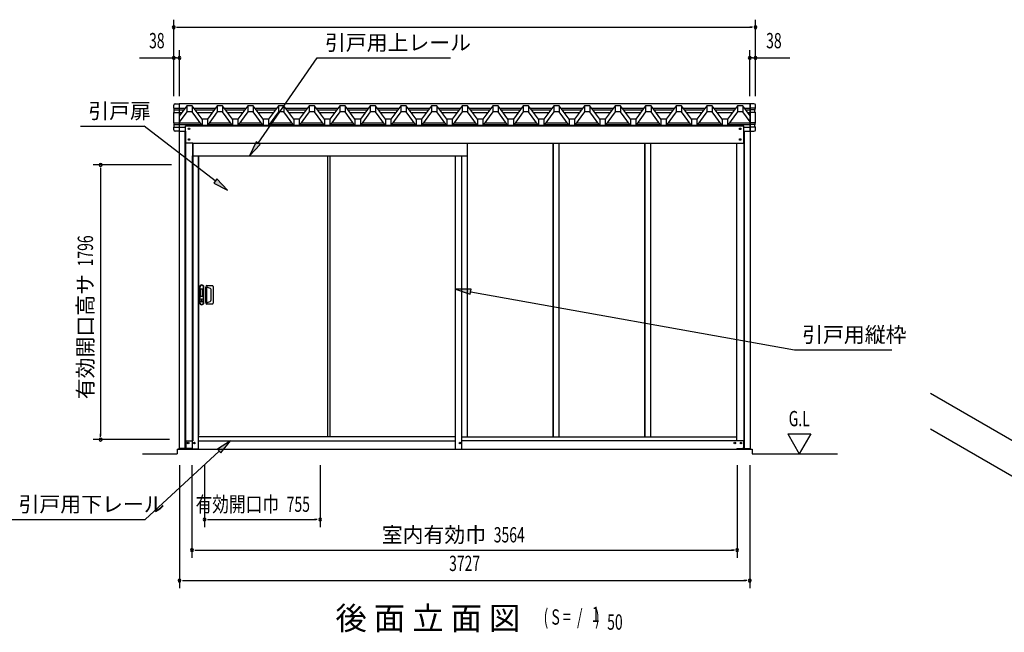
# Model space of a CAD drawing. Extents: x 543 to 20478, y 194 to 14052.
# Drawn here: x 10498 to 16934, y 4991 to 8997 of the extents above; entities that cross this region are included whole.
import ezdxf
from ezdxf.enums import TextEntityAlignment as Align

# ---------------------------------------------------------------- set-up
doc = ezdxf.new("R2010")
doc.units = 0
doc.header["$LTSCALE"] = 50
doc.header["$MEASUREMENT"] = 0
doc.linetypes.add('DASHED', pattern=[0.75, 0.5, -0.25])
for name, color, linetype in [('HIKIDASHI', 6, 'CONTINUOUS'), ('M1', 4, 'CONTINUOUS'), ('SUNPOU', 4, 'CONTINUOUS'), ('アンカ_カバ_A', 4, 'CONTINUOUS'), ('土台横', 6, 'CONTINUOUS'), ('壁パネル', 4, 'CONTINUOUS'), ('屋根', 7, 'CONTINUOUS'), ('布基礎', 2, 'CONTINUOUS'), ('引戸_下レ_ル', 2, 'CONTINUOUS'), ('引戸_間柱', 3, 'CONTINUOUS'), ('引戸上レ_ル', 4, 'CONTINUOUS'), ('引戸用扉', 7, 'CONTINUOUS'), ('引戸縦枠', 1, 'CONTINUOUS'), ('柱', 3, 'CONTINUOUS'), ('桁後２５', 6, 'CONTINUOUS'), ('間柱', 3, 'CONTINUOUS'), ('鼻隠しコ_ナ_', 3, 'CONTINUOUS'), ('鼻隠し２５', 4, 'CONTINUOUS')]:
    doc.layers.add(name, color=color, linetype=linetype)
doc.styles.add('00', font='ROMANS', dxfattribs={"width": 0.666667, "bigfont": 'BIGFONT'})
doc.styles.add('01', font='ROMANS', dxfattribs={"height": 3, "bigfont": 'BIGFONT'})

msp = doc.modelspace()

# ---------------------------------------------------------------- linework, layer by layer
at = {"layer": 'HIKIDASHI'}
for p, q in [((12056.6, 8190), (12443, 8747.5)), ((12443, 8747.5), (13313.1, 8747.5)), ((10895.8, 8300.9), (11312.2, 8300.9)), ((11776.1, 7942.6), (11312.2, 8300.9)), ((12042.9, 8199.5), (11999.6, 8107.8)), ((11999.6, 8107.8), (12070.3, 8180.5)), ((12070.3, 8180.5), (12042.9, 8199.5)), ((11786.3, 7955.8), (11765.9, 7929.4)), ((11765.9, 7929.4), (11855.3, 7881.5)), ((11855.3, 7881.5), (11786.3, 7955.8)), ((13448.9, 7234.8), (13347.5, 7236.1)), ((13347.5, 7236.1), (13443, 7202)), ((13443, 7202), (13448.9, 7234.8)), ((13446, 7218.4), (15562.3, 6837.4)), ((15562.3, 6837.4), (16198.7, 6837.4)), ((11875.9, 6243.8), (11791.1, 6188.3)), ((11813.6, 6163.8), (11875.9, 6243.8)), ((11791.1, 6188.3), (11813.6, 6163.8)), ((11802.3, 6176.1), (11317, 5728.8)), ((10440, 5728.8), (11317, 5728.8))]:
    msp.add_line(p, q, dxfattribs=at)
for points in [[(12042.9, 8199.5), (12070.3, 8180.5), (11999.6, 8107.8)], [(11765.9, 7929.4), (11786.3, 7955.8), (11855.3, 7881.5)], [(13448.9, 7234.8), (13443, 7202), (13347.5, 7236.1)], [(11813.6, 6163.8), (11791.1, 6188.3), (11875.9, 6243.8)]]:
    msp.add_solid(points, dxfattribs=at)
at = {"layer": 'SUNPOU'}
for p, q in [((11504.5, 8497.5), (11504.5, 8997.5)), ((11523.3, 8947.5), (11542, 8947.5)), ((11529.5, 8947.5), (15282.5, 8947.5)), ((15288.8, 8947.5), (15270, 8947.5)), ((15307.5, 8497.5), (15307.5, 8997.5)), ((11542.5, 8497.5), (11542.5, 8797.5)), ((15269.5, 8497.5), (15269.5, 8797.5)), ((11280.2, 8747.5), (11498.3, 8747.5)), ((11523.8, 8747.5), (11505, 8747.5)), ((11523.3, 8747.5), (11542, 8747.5)), ((15288.8, 8747.5), (15270, 8747.5)), ((15288.3, 8747.5), (15307, 8747.5)), ((15313.8, 8747.5), (15531.8, 8747.5)), ((11489.6, 8047.3), (10977, 8047.3)), ((11027, 8028.6), (11027, 8009.8)), ((11027, 8022.3), (11027, 6276.3)), ((11477, 6251.3), (10977, 6251.3)), ((11027, 6270.1), (11027, 6288.8)), ((15518.9, 6288.7), (15593.9, 6158.8)), ((15518.9, 6288.7), (15668.9, 6288.7)), ((15668.9, 6288.7), (15593.9, 6158.8)), ((11300.2, 6158.8), (11527, 6158.8)), ((15285, 6158.8), (15843.9, 6158.8)), ((11542.5, 6083.8), (11542.5, 5278.8)), ((11624, 6083.8), (11624, 5478.8)), ((11706.5, 6083.8), (11706.5, 5678.8)), ((12461.5, 6083.8), (12461.5, 5678.8)), ((15188, 6083.8), (15188, 5478.8)), ((15269.5, 6083.8), (15269.5, 5278.8)), ((11725.3, 5728.8), (11744, 5728.8)), ((11731.5, 5728.8), (12436.5, 5728.8)), ((12442.8, 5728.8), (12424, 5728.8)), ((11642.8, 5528.8), (11661.5, 5528.8)), ((11649, 5528.8), (15163, 5528.8)), ((15169.3, 5528.8), (15150.5, 5528.8)), ((11561.3, 5328.8), (11580, 5328.8)), ((11567.5, 5328.8), (15244.5, 5328.8)), ((15250.8, 5328.8), (15232, 5328.8))]:
    msp.add_line(p, q, dxfattribs=at)
for centre, radius, start, end in [((11504.5, 8947.5), 9.38, 0, 180), ((11504.5, 8947.5), 9.38, 180, 0), ((15307.5, 8947.5), 9.38, 0, 180), ((15307.5, 8947.5), 9.38, 180, 0), ((11504.5, 8747.5), 9.38, 0, 180), ((11542.5, 8747.5), 9.38, 0, 180), ((15269.5, 8747.5), 9.38, 0, 180), ((15307.5, 8747.5), 9.38, 0, 180), ((11504.5, 8747.5), 9.38, 180, 0), ((11542.5, 8747.5), 9.38, 180, 0), ((15269.5, 8747.5), 9.38, 180, 0), ((15307.5, 8747.5), 9.38, 180, 0), ((11027, 8047.3), 9.38, 90, 270), ((11027, 8047.3), 9.38, 270, 90), ((11027, 6251.3), 9.38, 90, 270), ((11027, 6251.3), 9.38, 270, 90), ((11706.5, 5728.8), 9.38, 0, 180), ((11706.5, 5728.8), 9.38, 180, 0), ((12461.5, 5728.8), 9.37, 0, 180), ((12461.5, 5728.8), 9.37, 180, 0), ((11624, 5528.8), 9.38, 0, 180), ((15188, 5528.8), 9.38, 0, 180), ((11624, 5528.8), 9.38, 180, 0), ((15188, 5528.8), 9.38, 180, 0), ((11542.5, 5328.8), 9.38, 0, 180), ((11542.5, 5328.8), 9.38, 180, 0), ((15269.5, 5328.8), 9.38, 0, 180), ((15269.5, 5328.8), 9.38, 180, 0)]:
    msp.add_arc(centre, radius, start, end, dxfattribs=at)
at = {"layer": 'アンカ_カバ_A'}
for p, q in [((11538.2, 6188.8), (11538.2, 6193.8)), ((11538.2, 6193.8), (11539.6, 6193.8)), ((11628, 6188.8), (11538.2, 6188.8)), ((11627.6, 6188.8), (11627.6, 6189.8)), ((15184, 6188.8), (15273.8, 6188.8)), ((15184.4, 6188.8), (15184.4, 6189.8)), ((15273.8, 6193.8), (15272.4, 6193.8)), ((15273.8, 6188.8), (15273.8, 6193.8))]:
    msp.add_line(p, q, dxfattribs=at)
at = {"layer": '土台横'}
for p, q in [((11584, 6243.8), (11584, 6198.8)), ((11584, 6243.8), (11628, 6243.8)), ((13387.5, 6268.8), (15183, 6268.8)), ((15228, 6243.8), (13387.5, 6243.8)), ((15228, 6243.8), (15228, 6198.8)), ((11627.5, 6193.8), (11589, 6193.8)), ((11627.5, 6193.8), (11627.5, 6189.8)), ((11661, 6189.8), (11627.5, 6189.8)), ((11661, 6189.8), (11661, 6188.8)), ((15151, 6189.8), (15184.5, 6189.8)), ((15151, 6189.8), (15151, 6188.8)), ((15184.5, 6193.8), (15223, 6193.8)), ((15184.5, 6193.8), (15184.5, 6189.8))]:
    msp.add_line(p, q, dxfattribs=at)
for centre in [(11599, 6228.8), (11639.5, 6228.8), (13375.5, 6228.8), (15172.5, 6228.8), (15213, 6228.8)]:
    msp.add_circle(centre, 5, dxfattribs=at)
for centre, start, end in [((11589, 6198.8), 180, 270), ((15223, 6198.8), 270, 0)]:
    msp.add_arc(centre, 5, start, end, dxfattribs=at)
at = {"layer": '壁パネル'}
for p, q in [((13425.5, 6268.8), (13425.5, 8188.8)), ((13985.5, 6268.8), (13985.5, 8188.8)), ((14024.5, 6268.8), (14024.5, 8188.8)), ((14584.5, 6268.8), (14584.5, 8188.8)), ((14623.5, 6268.8), (14623.5, 8188.8))]:
    msp.add_line(p, q, dxfattribs=at)
at = {"layer": '屋根'}
for p, q in [((11589.5, 8434), (11539.5, 8366.3)), ((11589.5, 8434), (11589.5, 8394.3)), ((11624.5, 8434), (11589.5, 8434)), ((11624.5, 8434), (11624.5, 8394.3)), ((11689.5, 8346), (11624.5, 8434)), ((11789.5, 8434), (11724.5, 8346)), ((11789.5, 8434), (11789.5, 8394.3)), ((11824.5, 8434), (11789.5, 8434)), ((11824.5, 8434), (11824.5, 8394.3)), ((11889.5, 8346), (11824.5, 8434)), ((11989.5, 8434), (11924.5, 8346)), ((11989.5, 8434), (11989.5, 8394.3)), ((12024.5, 8434), (11989.5, 8434)), ((12024.5, 8434), (12024.5, 8394.3)), ((12089.5, 8346), (12024.5, 8434)), ((12189.5, 8434), (12124.5, 8346)), ((12189.5, 8434), (12189.5, 8394.3)), ((12224.5, 8434), (12189.5, 8434)), ((12224.5, 8434), (12224.5, 8394.3)), ((12289.5, 8346), (12224.5, 8434)), ((12389.5, 8434), (12324.5, 8346)), ((12389.5, 8434), (12389.5, 8394.3)), ((12424.5, 8434), (12389.5, 8434)), ((12424.5, 8434), (12424.5, 8394.3)), ((12489.5, 8346), (12424.5, 8434)), ((12589.5, 8434), (12524.5, 8346)), ((12589.5, 8434), (12589.5, 8394.3)), ((12624.5, 8434), (12589.5, 8434)), ((12624.5, 8434), (12624.5, 8394.3)), ((12689.5, 8346), (12624.5, 8434)), ((12789.5, 8434), (12724.5, 8346)), ((12789.5, 8434), (12789.5, 8394.3)), ((12824.5, 8434), (12789.5, 8434)), ((12824.5, 8434), (12824.5, 8394.3)), ((12889.5, 8346), (12824.5, 8434)), ((12989.5, 8434), (12924.5, 8346)), ((12989.5, 8434), (12989.5, 8394.3)), ((13024.5, 8434), (12989.5, 8434)), ((13024.5, 8434), (13024.5, 8394.3)), ((13089.5, 8346), (13024.5, 8434)), ((13189.5, 8434), (13124.5, 8346)), ((13189.5, 8434), (13189.5, 8394.3)), ((13224.5, 8434), (13189.5, 8434)), ((13224.5, 8434), (13224.5, 8394.3)), ((13289.5, 8346), (13224.5, 8434)), ((13389.5, 8434), (13324.5, 8346)), ((13389.5, 8434), (13389.5, 8394.3)), ((13424.5, 8434), (13389.5, 8434)), ((13424.5, 8434), (13424.5, 8394.3)), ((13489.5, 8346), (13424.5, 8434)), ((13589.5, 8434), (13524.5, 8346)), ((13589.5, 8434), (13589.5, 8394.3)), ((13624.5, 8434), (13589.5, 8434)), ((13624.5, 8434), (13624.5, 8394.3)), ((13689.5, 8346), (13624.5, 8434)), ((13789.5, 8434), (13724.5, 8346)), ((13789.5, 8434), (13789.5, 8394.3)), ((13824.5, 8434), (13789.5, 8434)), ((13824.5, 8434), (13824.5, 8394.3)), ((13889.5, 8346), (13824.5, 8434)), ((13989.5, 8434), (13924.5, 8346)), ((13989.5, 8434), (13989.5, 8394.3)), ((14024.5, 8434), (13989.5, 8434)), ((14024.5, 8434), (14024.5, 8394.3)), ((14089.5, 8346), (14024.5, 8434)), ((14189.5, 8434), (14124.5, 8346)), ((14224.5, 8434), (14189.5, 8434)), ((14189.5, 8434), (14189.5, 8394.3)), ((14224.5, 8434), (14224.5, 8394.3)), ((14289.5, 8346), (14224.5, 8434)), ((14389.5, 8434), (14324.5, 8346)), ((14424.5, 8434), (14389.5, 8434)), ((14389.5, 8434), (14389.5, 8394.3)), ((14424.5, 8434), (14424.5, 8394.3)), ((14489.5, 8346), (14424.5, 8434)), ((14589.5, 8434), (14524.5, 8346)), ((14624.5, 8434), (14589.5, 8434)), ((14589.5, 8434), (14589.5, 8394.3)), ((14689.5, 8346), (14624.5, 8434)), ((14624.5, 8434), (14624.5, 8394.3)), ((14789.5, 8434), (14724.5, 8346)), ((14824.5, 8434), (14789.5, 8434)), ((14789.5, 8434), (14789.5, 8394.3)), ((14889.5, 8346), (14824.5, 8434)), ((14824.5, 8434), (14824.5, 8394.3)), ((14989.5, 8434), (14924.5, 8346)), ((15024.5, 8434), (14989.5, 8434)), ((14989.5, 8434), (14989.5, 8394.3)), ((15024.5, 8434), (15024.5, 8394.3)), ((15089.5, 8346), (15024.5, 8434)), ((15189.5, 8434), (15124.5, 8346)), ((15224.5, 8434), (15189.5, 8434)), ((15189.5, 8434), (15189.5, 8394.3)), ((15224.5, 8434), (15224.5, 8394.3)), ((15272.5, 8368.9), (15224.5, 8434)), ((11589.5, 8394.3), (11539.5, 8326.7)), ((11624.5, 8394.3), (11589.5, 8394.3)), ((11689.5, 8306.3), (11624.5, 8394.3)), ((11789.5, 8394.3), (11724.5, 8306.3)), ((11824.5, 8394.3), (11789.5, 8394.3)), ((11889.5, 8306.3), (11824.5, 8394.3)), ((11989.5, 8394.3), (11924.5, 8306.3)), ((12024.5, 8394.3), (11989.5, 8394.3)), ((12089.5, 8306.3), (12024.5, 8394.3)), ((12189.5, 8394.3), (12124.5, 8306.3)), ((12224.5, 8394.3), (12189.5, 8394.3)), ((12289.5, 8306.3), (12224.5, 8394.3)), ((12389.5, 8394.3), (12324.5, 8306.3)), ((12424.5, 8394.3), (12389.5, 8394.3)), ((12489.5, 8306.3), (12424.5, 8394.3)), ((12589.5, 8394.3), (12524.5, 8306.3)), ((12624.5, 8394.3), (12589.5, 8394.3)), ((12689.5, 8306.3), (12624.5, 8394.3)), ((12789.5, 8394.3), (12724.5, 8306.3)), ((12824.5, 8394.3), (12789.5, 8394.3)), ((12889.5, 8306.3), (12824.5, 8394.3)), ((12989.5, 8394.3), (12924.5, 8306.3)), ((13024.5, 8394.3), (12989.5, 8394.3)), ((13089.5, 8306.3), (13024.5, 8394.3)), ((13189.5, 8394.3), (13124.5, 8306.3)), ((13224.5, 8394.3), (13189.5, 8394.3)), ((13289.5, 8306.3), (13224.5, 8394.3)), ((13389.5, 8394.3), (13324.5, 8306.3)), ((13424.5, 8394.3), (13389.5, 8394.3)), ((13489.5, 8306.3), (13424.5, 8394.3)), ((13589.5, 8394.3), (13524.5, 8306.3)), ((13624.5, 8394.3), (13589.5, 8394.3)), ((13689.5, 8306.3), (13624.5, 8394.3)), ((13789.5, 8394.3), (13724.5, 8306.3)), ((13824.5, 8394.3), (13789.5, 8394.3)), ((13889.5, 8306.3), (13824.5, 8394.3)), ((13989.5, 8394.3), (13924.5, 8306.3)), ((14024.5, 8394.3), (13989.5, 8394.3)), ((14089.5, 8306.3), (14024.5, 8394.3)), ((14189.5, 8394.3), (14124.5, 8306.3)), ((14224.5, 8394.3), (14189.5, 8394.3)), ((14289.5, 8306.3), (14224.5, 8394.3)), ((14389.5, 8394.3), (14324.5, 8306.3)), ((14424.5, 8394.3), (14389.5, 8394.3)), ((14489.5, 8306.3), (14424.5, 8394.3)), ((14589.5, 8394.3), (14524.5, 8306.3)), ((14624.5, 8394.3), (14589.5, 8394.3)), ((14689.5, 8306.3), (14624.5, 8394.3)), ((14789.5, 8394.3), (14724.5, 8306.3)), ((14824.5, 8394.3), (14789.5, 8394.3)), ((14889.5, 8306.3), (14824.5, 8394.3)), ((14989.5, 8394.3), (14924.5, 8306.3)), ((15024.5, 8394.3), (14989.5, 8394.3)), ((15089.5, 8306.3), (15024.5, 8394.3)), ((15189.5, 8394.3), (15124.5, 8306.3)), ((15224.5, 8394.3), (15189.5, 8394.3)), ((15272.5, 8329.2), (15224.5, 8394.3)), ((11689.5, 8346), (11689.5, 8306.3)), ((11724.5, 8346), (11689.5, 8346)), ((11724.5, 8306.3), (11689.5, 8306.3)), ((11724.5, 8346), (11724.5, 8306.3)), ((11889.5, 8346), (11889.5, 8306.3)), ((11924.5, 8346), (11889.5, 8346)), ((11924.5, 8306.3), (11889.5, 8306.3)), ((11924.5, 8346), (11924.5, 8306.3)), ((12089.5, 8346), (12089.5, 8306.3)), ((12124.5, 8346), (12089.5, 8346)), ((12124.5, 8306.3), (12089.5, 8306.3)), ((12124.5, 8346), (12124.5, 8306.3)), ((12289.5, 8346), (12289.5, 8306.3)), ((12324.5, 8346), (12289.5, 8346)), ((12324.5, 8306.3), (12289.5, 8306.3)), ((12324.5, 8346), (12324.5, 8306.3)), ((12489.5, 8346), (12489.5, 8306.3)), ((12524.5, 8346), (12489.5, 8346)), ((12524.5, 8306.3), (12489.5, 8306.3)), ((12524.5, 8346), (12524.5, 8306.3)), ((12689.5, 8346), (12689.5, 8306.3)), ((12724.5, 8346), (12689.5, 8346)), ((12724.5, 8306.3), (12689.5, 8306.3)), ((12724.5, 8346), (12724.5, 8306.3)), ((12889.5, 8346), (12889.5, 8306.3)), ((12924.5, 8346), (12889.5, 8346)), ((12924.5, 8306.3), (12889.5, 8306.3)), ((12924.5, 8346), (12924.5, 8306.3)), ((13089.5, 8346), (13089.5, 8306.3)), ((13124.5, 8346), (13089.5, 8346)), ((13124.5, 8306.3), (13089.5, 8306.3)), ((13124.5, 8346), (13124.5, 8306.3)), ((13289.5, 8346), (13289.5, 8306.3)), ((13324.5, 8346), (13289.5, 8346)), ((13324.5, 8306.3), (13289.5, 8306.3)), ((13324.5, 8346), (13324.5, 8306.3)), ((13489.5, 8346), (13489.5, 8306.3)), ((13524.5, 8346), (13489.5, 8346)), ((13524.5, 8306.3), (13489.5, 8306.3)), ((13524.5, 8346), (13524.5, 8306.3)), ((13689.5, 8346), (13689.5, 8306.3)), ((13724.5, 8346), (13689.5, 8346)), ((13724.5, 8306.3), (13689.5, 8306.3)), ((13724.5, 8346), (13724.5, 8306.3)), ((13889.5, 8346), (13889.5, 8306.3)), ((13924.5, 8346), (13889.5, 8346)), ((13924.5, 8306.3), (13889.5, 8306.3)), ((13924.5, 8346), (13924.5, 8306.3)), ((14089.5, 8346), (14089.5, 8306.3)), ((14124.5, 8346), (14089.5, 8346)), ((14124.5, 8306.3), (14089.5, 8306.3)), ((14124.5, 8346), (14124.5, 8306.3)), ((14289.5, 8346), (14289.5, 8306.3)), ((14324.5, 8346), (14289.5, 8346)), ((14324.5, 8306.3), (14289.5, 8306.3)), ((14324.5, 8346), (14324.5, 8306.3)), ((14489.5, 8346), (14489.5, 8306.3)), ((14524.5, 8346), (14489.5, 8346)), ((14524.5, 8306.3), (14489.5, 8306.3)), ((14524.5, 8346), (14524.5, 8306.3)), ((14724.5, 8346), (14689.5, 8346)), ((14689.5, 8346), (14689.5, 8306.3)), ((14724.5, 8306.3), (14689.5, 8306.3)), ((14724.5, 8346), (14724.5, 8306.3)), ((14924.5, 8346), (14889.5, 8346)), ((14889.5, 8346), (14889.5, 8306.3)), ((14924.5, 8306.3), (14889.5, 8306.3)), ((14924.5, 8346), (14924.5, 8306.3)), ((15089.5, 8346), (15089.5, 8306.3)), ((15124.5, 8346), (15089.5, 8346)), ((15124.5, 8306.3), (15089.5, 8306.3)), ((15124.5, 8346), (15124.5, 8306.3))]:
    msp.add_line(p, q, dxfattribs=at)
at = {"layer": '布基礎'}
for p, q in [((17676.3, 5845.2), (16451.3, 6552.4)), ((17676.3, 5611.9), (16451.3, 6319.1)), ((11527, 6188.8), (15285, 6188.8)), ((11527, 6188.8), (11527, 6158.8)), ((15285, 6188.8), (15285, 6158.8))]:
    msp.add_line(p, q, dxfattribs=at)
at = {"layer": '引戸_下レ_ル'}
for p, q in [((11667.5, 6271.8), (13347.5, 6271.8)), ((11667.5, 6271.8), (13347.5, 6271.8)), ((11667.5, 6243.8), (13347.5, 6243.8))]:
    msp.add_line(p, q, dxfattribs=at)
at = {"layer": '引戸_間柱'}
msp.add_line((12527, 6271.8), (12527, 8107.8), dxfattribs=at)
at = {"layer": '引戸上レ_ル'}
msp.add_line((11627.6, 8107.8), (13425.5, 8107.8), dxfattribs=at)
at = {"layer": '引戸用扉'}
for p, q in [((11669.5, 6279.3), (11669.5, 8107.8)), ((12510.5, 8107.8), (12510.5, 6271.8)), ((11673.5, 7249.3), (11673.5, 7147.3)), ((11675.5, 7249.3), (11675.5, 7147.3)), ((11695, 7234.3), (11680, 7234.3)), ((11680, 7234.3), (11680, 7188.3)), ((11695, 7188.3), (11695, 7234.3)), ((11699.5, 7147.3), (11699.5, 7249.3)), ((11701.5, 7147.3), (11701.5, 7249.3)), ((11715, 7252.7), (11715, 7253.3)), ((11715, 7148.9), (11715, 7247.8)), ((11716, 7251), (11716, 7248.8)), ((11716.4, 7250.8), (11742.5, 7241.3)), ((11716.4, 7248.7), (11722.2, 7246.6)), ((11721, 7259.3), (11757, 7259.3)), ((11722, 7150.7), (11722, 7245.9)), ((11749, 7164.7), (11749, 7232)), ((11763, 7253.3), (11763, 7143.3)), ((11680, 7188.3), (11695, 7188.3)), ((11688.5, 7168.8), (11686.5, 7168.8)), ((11686.5, 7168.8), (11686.5, 7153.8)), ((11686.5, 7153.8), (11688.5, 7153.8)), ((11688.5, 7153.8), (11688.5, 7168.8)), ((11716, 7145.7), (11716, 7147.8)), ((11716.4, 7145.8), (11742.5, 7155.3)), ((11716.4, 7147.9), (11721.4, 7149.8)), ((11715, 7143.3), (11715, 7143.9)), ((11757, 7137.3), (11721, 7137.3))]:
    msp.add_line(p, q, dxfattribs=at)
msp.add_circle((11687.5, 7161.3), 11, dxfattribs=at)
for centre, radius, start, end in [((11687.5, 7249.3), 14, 0, 180), ((11687.5, 7249.3), 12, 0, 180), ((11721, 7253.3), 6, 90, 180), ((11717, 7252.7), 2, 180, 250.00742), ((11716, 7247.8), 1, 70.00742, 180), ((11724, 7245.9), 2, 70.00742, 180), ((11739, 7232), 10, 0, 70.00742), ((11757, 7253.3), 6, 0, 90), ((11687.5, 7147.3), 14, 180, 0), ((11687.5, 7147.3), 12, 180, 0), ((11716, 7148.9), 1, 180, 289.99258), ((11717, 7143.9), 2, 109.99258, 180), ((11721, 7150.7), 1, 289.99258, 360), ((11724, 7150.7), 2, 180, 289.99258), ((11739, 7164.7), 10, 289.99258, 0), ((11721, 7143.3), 6, 180, 270), ((11757, 7143.3), 6, 270, 0)]:
    msp.add_arc(centre, radius, start, end, dxfattribs=at)
at = {"layer": '引戸縦枠'}
for p, q in [((11627.5, 6188.8), (11627.5, 8107.8)), ((11667.5, 6188.8), (11667.5, 8107.8)), ((13347.5, 6188.8), (13347.5, 8107.8)), ((13347.5, 6271.8), (13347.5, 8107.8)), ((13387.5, 6188.8), (13387.5, 8107.8))]:
    msp.add_line(p, q, dxfattribs=at)
at = {"layer": '柱'}
for p, q in [((11539.6, 8267.5), (11539.6, 6193.8)), ((11577.6, 8267.5), (11577.6, 6193.8)), ((11580.6, 8267.5), (11580.6, 6193.8)), ((15231.4, 8267.5), (15231.4, 6193.8)), ((15234.4, 8267.5), (15234.4, 6193.8)), ((15272.4, 8267.5), (15272.4, 6193.8)), ((11627.6, 8190.4), (11627.6, 6243.8)), ((11629, 8190.4), (11629, 6243.8)), ((15183, 8190.4), (15183, 6243.8)), ((11621, 6193.8), (11539.6, 6193.8)), ((15191, 6193.8), (15272.4, 6193.8))]:
    msp.add_line(p, q, dxfattribs=at)
for centre, radius in [((11604.6, 8213.8), 4), ((15207.4, 8213.8), 4), ((11599.1, 6228.8), 5), ((15212.9, 6228.8), 5)]:
    msp.add_circle(centre, radius, dxfattribs=at)
at = {"layer": '桁後２５'}
for p, q in [((11580.6, 8303.8), (15231.4, 8303.8)), ((11580.6, 8195.4), (11580.6, 8303.8)), ((15231.4, 8195.4), (15231.4, 8303.8)), ((11628.6, 8190.4), (11585.6, 8190.4)), ((15183.4, 8188.8), (11628.6, 8188.8)), ((15183.4, 8190.4), (15226.4, 8190.4))]:
    msp.add_line(p, q, dxfattribs=at)
at = {"layer": '桁後２５', "linetype": 'DASHED'}
for p, q in [((11628.6, 8188.8), (11628.6, 8190.4)), ((15183.4, 8188.8), (15183.4, 8190.4))]:
    msp.add_line(p, q, dxfattribs=at)
at = {"layer": '桁後２５'}
for centre in [(11604.6, 8283.8), (15207.4, 8283.8), (11604.6, 8213.8), (15207.4, 8213.8)]:
    msp.add_circle(centre, 5, dxfattribs=at)
for centre, start, end in [((11585.6, 8195.4), 180, 270), ((15226.4, 8195.4), 270, 360)]:
    msp.add_arc(centre, 5, start, end, dxfattribs=at)
at = {"layer": '間柱'}
for p, q in [((13986.5, 6268.8), (13986.5, 8188.8)), ((14023.5, 6268.8), (14023.5, 8188.8)), ((14585.5, 6268.8), (14585.5, 8188.8)), ((14622.5, 6268.8), (14622.5, 8188.8)), ((13387.5, 6271.8), (13387.5, 8107.8)), ((13424.5, 6268.8), (13424.5, 8107.8)), ((13424.5, 6271.8), (13424.5, 8107.8))]:
    msp.add_line(p, q, dxfattribs=at)
at = {"layer": '鼻隠しコ_ナ_'}
for p, q in [((11504.5, 8419.5), (11504.5, 8437.5)), ((11514.5, 8447.5), (11539.5, 8447.5)), ((11539.5, 8447.5), (11539.5, 8267.5)), ((15272.5, 8447.5), (15272.5, 8267.5)), ((15297.5, 8447.5), (15272.5, 8447.5)), ((15307.5, 8419.5), (15307.5, 8437.5)), ((11504.5, 8419.5), (11539.5, 8419.5)), ((11506.5, 8417.5), (11504.5, 8419.5)), ((11504.5, 8391.5), (11508.5, 8395.5)), ((11504.5, 8391.5), (11539.5, 8391.5)), ((11504.5, 8323.5), (11504.5, 8391.5)), ((11506.5, 8407.5), (11506.5, 8417.5)), ((11506.5, 8407.5), (11539.5, 8407.5)), ((11508.5, 8405.5), (11506.5, 8407.5)), ((11508.5, 8395.5), (11508.5, 8405.5)), ((15307.5, 8419.5), (15272.5, 8419.5)), ((15305.5, 8407.5), (15272.5, 8407.5)), ((15307.5, 8391.5), (15272.5, 8391.5)), ((15303.5, 8405.5), (15305.5, 8407.5)), ((15303.5, 8395.5), (15303.5, 8405.5)), ((15307.5, 8391.5), (15303.5, 8395.5)), ((15305.5, 8417.5), (15307.5, 8419.5)), ((15305.5, 8407.5), (15305.5, 8417.5)), ((15307.5, 8323.5), (15307.5, 8391.5)), ((11504.5, 8323.5), (11539.5, 8323.5)), ((11506.5, 8321.5), (11504.5, 8323.5)), ((11506.5, 8311.5), (11506.5, 8321.5)), ((11506.5, 8311.5), (11539.5, 8311.5)), ((11508.5, 8309.5), (11506.5, 8311.5)), ((11508.5, 8299.5), (11508.5, 8309.5)), ((15307.5, 8323.5), (15272.5, 8323.5)), ((15305.5, 8311.5), (15272.5, 8311.5)), ((15303.5, 8309.5), (15305.5, 8311.5)), ((15303.5, 8299.5), (15303.5, 8309.5)), ((15305.5, 8321.5), (15307.5, 8323.5)), ((15305.5, 8311.5), (15305.5, 8321.5)), ((11504.5, 8295.5), (11508.5, 8299.5)), ((11504.5, 8277.5), (11504.5, 8295.5)), ((11504.5, 8295.5), (11539.5, 8295.5)), ((11539.5, 8267.5), (11514.5, 8267.5)), ((15307.5, 8295.5), (15272.5, 8295.5)), ((15272.5, 8267.5), (15297.5, 8267.5)), ((15307.5, 8295.5), (15303.5, 8299.5)), ((15307.5, 8277.5), (15307.5, 8295.5))]:
    msp.add_line(p, q, dxfattribs=at)
for centre, start, end in [((11514.5, 8437.5), 90, 180), ((15297.5, 8437.5), 0, 90), ((11514.5, 8277.5), 180, 270), ((15297.5, 8277.5), 270, 0)]:
    msp.add_arc(centre, 10, start, end, dxfattribs=at)
at = {"layer": '鼻隠し２５'}
for p, q in [((15272.5, 8447.5), (11539.5, 8447.5)), ((11539.5, 8447.5), (11539.5, 8267.5)), ((15272.5, 8267.5), (15272.5, 8447.5)), ((11539.5, 8419.5), (11578.8, 8419.5)), ((11539.5, 8407.5), (11569.9, 8407.5)), ((11539.5, 8391.5), (11558.1, 8391.5)), ((11635.2, 8419.5), (11778.8, 8419.5)), ((11644.1, 8407.5), (11769.9, 8407.5)), ((11655.9, 8391.5), (11758.1, 8391.5)), ((11835.2, 8419.5), (11978.8, 8419.5)), ((11844.1, 8407.5), (11969.9, 8407.5)), ((11855.9, 8391.5), (11958.1, 8391.5)), ((12035.2, 8419.5), (12178.8, 8419.5)), ((12044.1, 8407.5), (12169.9, 8407.5)), ((12055.9, 8391.5), (12158.1, 8391.5)), ((12235.2, 8419.5), (12378.8, 8419.5)), ((12244.1, 8407.5), (12369.9, 8407.5)), ((12255.9, 8391.5), (12358.1, 8391.5)), ((12435.2, 8419.5), (12578.8, 8419.5)), ((12444.1, 8407.5), (12569.9, 8407.5)), ((12455.9, 8391.5), (12558.1, 8391.5)), ((12635.2, 8419.5), (12778.7, 8419.5)), ((12644, 8407.5), (12769.9, 8407.5)), ((12655.9, 8391.5), (12758.1, 8391.5)), ((12835.2, 8419.5), (12978.7, 8419.5)), ((12844, 8407.5), (12969.9, 8407.5)), ((12855.9, 8391.5), (12958.1, 8391.5)), ((13035.2, 8419.5), (13178.7, 8419.5)), ((13044, 8407.5), (13169.9, 8407.5)), ((13055.9, 8391.5), (13158.1, 8391.5)), ((13235.2, 8419.5), (13378.7, 8419.5)), ((13244, 8407.5), (13369.9, 8407.5)), ((13255.9, 8391.5), (13358.1, 8391.5)), ((13435.2, 8419.5), (13578.7, 8419.5)), ((13444, 8407.5), (13569.9, 8407.5)), ((13455.9, 8391.5), (13558.1, 8391.5)), ((13635.2, 8419.5), (13778.7, 8419.5)), ((13644, 8407.5), (13769.9, 8407.5)), ((13655.9, 8391.5), (13758.1, 8391.5)), ((13835.2, 8419.5), (13978.7, 8419.5)), ((13844, 8407.5), (13969.9, 8407.5)), ((13855.9, 8391.5), (13958.1, 8391.5)), ((14035.2, 8419.5), (14178.7, 8419.5)), ((14044, 8407.5), (14169.9, 8407.5)), ((14055.9, 8391.5), (14158.1, 8391.5)), ((14235.2, 8419.5), (14378.7, 8419.5)), ((14244, 8407.5), (14369.9, 8407.5)), ((14255.9, 8391.5), (14358.1, 8391.5)), ((14435.2, 8419.5), (14578.7, 8419.5)), ((14444, 8407.5), (14569.9, 8407.5)), ((14455.9, 8391.5), (14558.1, 8391.5)), ((14635.2, 8419.5), (14778.7, 8419.5)), ((14644, 8407.5), (14769.9, 8407.5)), ((14655.9, 8391.5), (14758.1, 8391.5)), ((14835.2, 8419.5), (14978.7, 8419.5)), ((14844, 8407.5), (14969.9, 8407.5)), ((14855.9, 8391.5), (14958.1, 8391.5)), ((15035.2, 8419.5), (15178.7, 8419.5)), ((15044, 8407.5), (15169.9, 8407.5)), ((15055.9, 8391.5), (15158.1, 8391.5)), ((15235.2, 8419.5), (15272.5, 8419.5)), ((15244, 8407.5), (15272.5, 8407.5)), ((15255.9, 8391.5), (15272.5, 8391.5)), ((11539.5, 8323.5), (11676.2, 8323.5)), ((11539.5, 8311.5), (11685.1, 8311.5)), ((11728.9, 8311.5), (11885.1, 8311.5)), ((11737.8, 8323.5), (11876.2, 8323.5)), ((11928.9, 8311.5), (12085.1, 8311.5)), ((11937.8, 8323.5), (12076.2, 8323.5)), ((12128.9, 8311.5), (12285.1, 8311.5)), ((12137.8, 8323.5), (12276.2, 8323.5)), ((12328.9, 8311.5), (12485.1, 8311.5)), ((12337.8, 8323.5), (12476.2, 8323.5)), ((12528.9, 8311.5), (12685, 8311.5)), ((12537.7, 8323.5), (12676.2, 8323.5)), ((12728.9, 8311.5), (12885, 8311.5)), ((12737.7, 8323.5), (12876.2, 8323.5)), ((12928.9, 8311.5), (13085, 8311.5)), ((12937.7, 8323.5), (13076.2, 8323.5)), ((13128.9, 8311.5), (13285, 8311.5)), ((13137.7, 8323.5), (13276.2, 8323.5)), ((13328.9, 8311.5), (13485, 8311.5)), ((13337.7, 8323.5), (13476.2, 8323.5)), ((13528.9, 8311.5), (13685, 8311.5)), ((13537.7, 8323.5), (13676.2, 8323.5)), ((13728.9, 8311.5), (13885, 8311.5)), ((13737.7, 8323.5), (13876.2, 8323.5)), ((13928.9, 8311.5), (14085, 8311.5)), ((13937.7, 8323.5), (14076.2, 8323.5)), ((14128.9, 8311.5), (14285, 8311.5)), ((14137.7, 8323.5), (14276.2, 8323.5)), ((14328.9, 8311.5), (14485, 8311.5)), ((14337.7, 8323.5), (14476.2, 8323.5)), ((14528.9, 8311.5), (14685, 8311.5)), ((14537.7, 8323.5), (14676.2, 8323.5)), ((14728.9, 8311.5), (14885, 8311.5)), ((14737.7, 8323.5), (14876.2, 8323.5)), ((14928.9, 8311.5), (15085, 8311.5)), ((14937.7, 8323.5), (15076.2, 8323.5)), ((15128.9, 8311.5), (15272.5, 8311.5)), ((15137.7, 8323.5), (15272.5, 8323.5)), ((11539.5, 8295.5), (11580.6, 8295.5)), ((11539.5, 8267.5), (11580.6, 8267.5)), ((15231.4, 8295.5), (15272.5, 8295.5)), ((15231.4, 8267.5), (15272.5, 8267.5))]:
    msp.add_line(p, q, dxfattribs=at)

# ---------------------------------------------------------------- texts
at = {"layer": 'HIKIDASHI', "style": '01'}
for s, p in [('引戸用上レール', (12493, 8797.5)), ('引戸扉', (10945.8, 8350.9)), ('引戸用縦枠', (15612.3, 6887.4)), ('引戸用下レール', (10490, 5778.8))]:
    msp.add_text(s, height=100, dxfattribs=at).set_placement(p)
at = {"layer": 'M1', "style": '01'}
msp.add_text('後 面 立 面 図', height=150.3, dxfattribs=at).set_placement((12561.8, 5008))
at = {"layer": 'M1', "style": '00', "width": 0.67}
for s, p in [('( S =  /    )', (13922.1, 5041.1)), ('1', (14237.9, 5058.1)), ('50', (14337.7, 5008))]:
    msp.add_text(s, height=100.2, dxfattribs=at).set_placement(p)
at = {"layer": 'SUNPOU', "style": '00', "width": 0.67}
for s, p in [('38', (11394.1, 8847.5)), ('38', (15427.6, 8847.5)), ('3727', (13406, 5428.8))]:
    msp.add_text(s, height=100, dxfattribs=at).set_placement(p, align=Align.MIDDLE)
msp.add_text('1796', height=100, rotation=90, dxfattribs=at).set_placement((10977, 7384.1))
at = {"layer": 'SUNPOU', "style": '01'}
msp.add_text('有効開口高サ', height=100, rotation=90, dxfattribs=at).set_placement((10977, 7334.1), align=Align.RIGHT)
at = {"layer": 'SUNPOU', "style": '00', "width": 0.67}
for s, p in [('G.L', (15524.4, 6338.7)), ('755', (12242.8, 5778.8)), ('3564', (13596.3, 5578.9))]:
    msp.add_text(s, height=100, dxfattribs=at).set_placement(p)
at = {"layer": 'SUNPOU', "style": '01', "width": 0.8}
msp.add_text('有効開口巾', height=100, dxfattribs=at).set_placement((12192.8, 5778.8), align=Align.RIGHT)
at = {"layer": 'SUNPOU', "style": '01'}
msp.add_text('室内有効巾', height=100, dxfattribs=at).set_placement((13546.3, 5578.9), align=Align.RIGHT)

doc.saveas('drawing.dxf')
